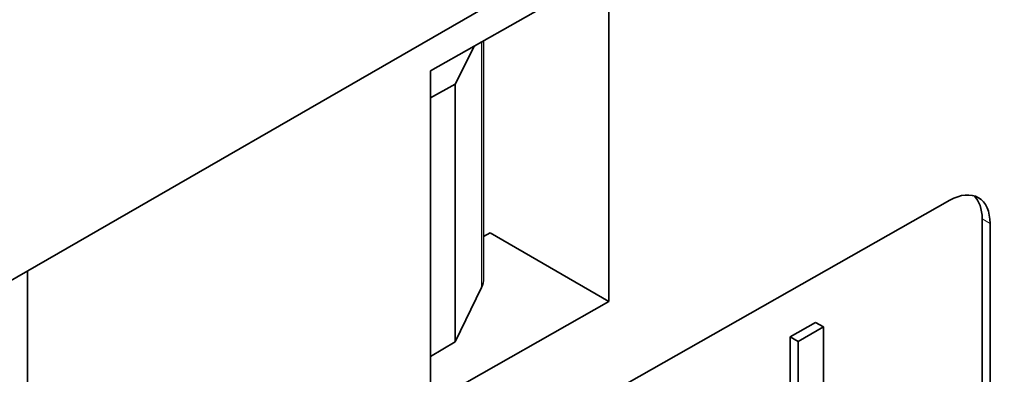
# Model space of a CAD drawing. Extents: x 0 to 841, y 0 to 594.
# Drawn here: x 765 to 774, y 416 to 419 of the extents above; entities that cross this region are included whole.
import ezdxf

# ---------------------------------------------------------------- set-up
doc = ezdxf.new("R2010")
doc.units = 0

msp = doc.modelspace()

# ---------------------------------------------------------------- linework, layer by layer
at = {"color": 7, "lineweight": 35}
msp.add_line((788.186157, 430.315887), (655.250061, 353.565216), dxfattribs=at)
at = {"color": 7, "lineweight": 35, "ltscale": 0.045371}
for p, q in [((768.630005, 418.736633), (770.208496, 419.632202)), ((770.208496, 416.69281), (768.630005, 415.797241))]:
    msp.add_line(p, q, dxfattribs=at)
at = {"color": 7, "lineweight": 35, "ltscale": 0.073485}
for p, q in [((770.208496, 419.632202), (770.208496, 416.69281)), ((768.630005, 415.797241), (768.630005, 418.736633))]:
    msp.add_line(p, q, dxfattribs=at)
at = {"color": 7, "lineweight": 13, "ltscale": 0.054378}
msp.add_line((769.080078, 418.992004), (769.080078, 416.816895), dxfattribs=at)
at = {"color": 7, "lineweight": 35, "ltscale": 0.05263}
msp.add_line((769.099304, 419.002899), (769.099304, 416.897705), dxfattribs=at)
at = {"color": 7, "lineweight": 35, "ltscale": 0.009471}
msp.add_line((769.017761, 418.956635), (768.846802, 418.618561), dxfattribs=at)
at = {"color": 7, "lineweight": 35, "ltscale": 0.006204}
msp.add_line((768.846802, 418.618561), (768.630005, 418.497772), dxfattribs=at)
at = {"color": 7, "lineweight": 35, "ltscale": 0.057104}
msp.add_line((768.846802, 418.618561), (768.846802, 416.334412), dxfattribs=at)
at = {"color": 7, "lineweight": 35, "ltscale": 0.203803}
msp.add_line((773.22644, 417.588593), (766.136047, 413.565765), dxfattribs=at)
at = {"color": 7, "lineweight": 35, "ltscale": 0.128976}
for p, q in [((773.513, 417.423859), (773.513, 412.264832)), ((773.583069, 412.223633), (773.583069, 417.38269))]:
    msp.add_line(p, q, dxfattribs=at)
at = {"color": 7, "lineweight": 13, "ltscale": 0.002032}
msp.add_line((773.583069, 417.38269), (773.513, 417.423859), dxfattribs=at)
at = {"color": 7, "lineweight": 35, "ltscale": 0.001661}
msp.add_line((769.099304, 417.267029), (769.157104, 417.299805), dxfattribs=at)
at = {"color": 7, "lineweight": 35, "ltscale": 0.030351}
msp.add_line((770.208496, 416.69281), (769.157104, 417.299805), dxfattribs=at)
at = {"color": 7, "lineweight": 35, "ltscale": 0.271814}
msp.add_line((765.061218, 406.092102), (765.061218, 416.964661), dxfattribs=at)
at = {"color": 7, "lineweight": 35, "ltscale": 0.013398}
msp.add_line((769.080078, 416.816895), (768.846802, 416.334412), dxfattribs=at)
at = {"color": 7, "lineweight": 35, "ltscale": 0.006458}
msp.add_line((771.814026, 416.379761), (772.038696, 416.507263), dxfattribs=at)
at = {"color": 7, "lineweight": 35, "ltscale": 0.006457}
msp.add_line((772.108765, 416.466064), (771.884094, 416.338623), dxfattribs=at)
at = {"color": 7, "lineweight": 35, "ltscale": 0.002032}
msp.add_line((772.038696, 416.507263), (772.108765, 416.466064), dxfattribs=at)
at = {"color": 7, "lineweight": 35, "ltscale": 0.037293}
msp.add_line((772.108765, 414.974335), (772.108765, 416.466064), dxfattribs=at)
at = {"color": 7, "lineweight": 35, "ltscale": 0.051439}
msp.add_line((771.814026, 414.322205), (771.814026, 416.379761), dxfattribs=at)
at = {"color": 7, "lineweight": 35, "ltscale": 0.002031}
msp.add_line((771.814026, 416.379761), (771.884094, 416.338623), dxfattribs=at)
at = {"color": 7, "lineweight": 35, "ltscale": 0.006314}
msp.add_line((768.846802, 416.334412), (768.630005, 416.204865), dxfattribs=at)
at = {"color": 7, "lineweight": 35, "ltscale": 0.05144}
msp.add_line((771.884094, 416.338623), (771.884094, 414.281036), dxfattribs=at)
at = {"color": 7, "lineweight": 35}
msp.add_arc((768.91449, 416.899109), 0.184835, 333.596434, 359.565807, dxfattribs=at)
for centre, start_param, end_param in [((773.22644, 417.180359), 3.14156613, 3.93139238), ((773.156372, 417.221497), 2.36059606, 3.00231465), ((773.22644, 417.180359), 2.36059606, 3.14156613)]:
    msp.add_ellipse(centre, major_axis=(-0.253296, -0.431091), ratio=0.582367, start_param=start_param, end_param=end_param, dxfattribs=at)

doc.saveas('drawing.dxf')
